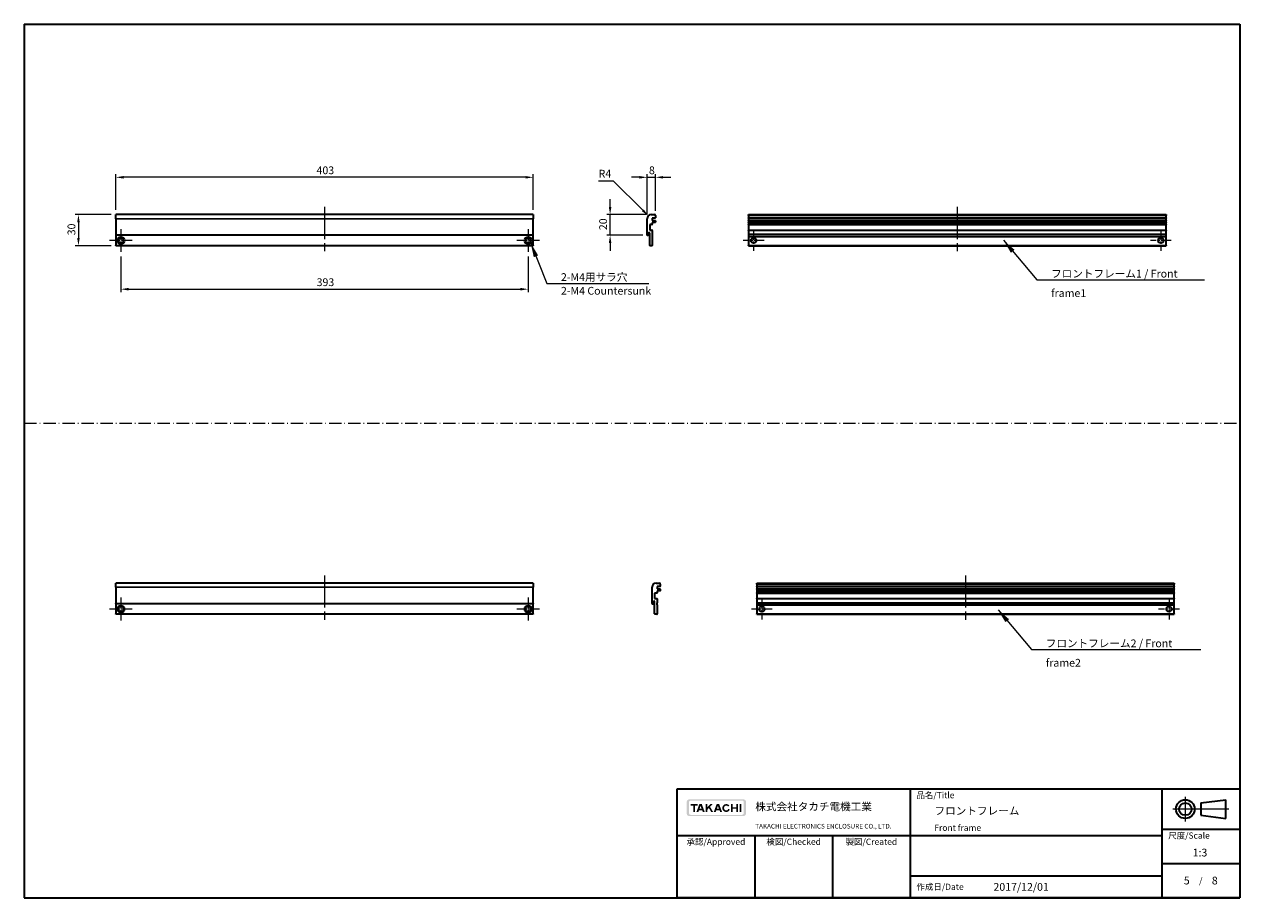
# Model space of a CAD drawing. Units: millimetres. Extents: x 0 to 12191, y 0 to 1546.
# Drawn here: x 6687 to 7860, y 0 to 843 of the extents above; entities that cross this region are included whole.
import ezdxf
from ezdxf.enums import TextEntityAlignment as Align

# ---------------------------------------------------------------- set-up
doc = ezdxf.new("R2010")
doc.units = ezdxf.units.MM
doc.header["$LTSCALE"] = 5.5
doc.linetypes.add('CHAIN', pattern=[0.35429999999999995, 0.2362, -0.0295, 0.0591, -0.0295])
doc.linetypes.add('DASH_DOT', pattern=[0.37, 0.24, -0.06, 0.01, -0.06])
doc.layers.get('Defpoints').update_dxf_attribs({"lineweight": 25})
for name, color, linetype, lineweight in [('Border (ISO)', 7, 'Continuous', 35), ('Center Mark (ISO)', 131, 'Continuous', 18), ('Centerline (ISO)', 131, 'Continuous', 18), ('Dimension (ISO)', 7, 'Continuous', 18), ('Dimension (ISO) @ 1', 7, 'Continuous', 18), ('Hatch (ISO)', 1, 'Continuous', 18), ('Sketch Geometry (ISO)', 7, 'Continuous', 18), ('Symbol (ISO)', 7, 'Continuous', 18), ('Title (ISO)', 7, 'Continuous', 35), ('Visible (ISO)', 7, 'Continuous', 35), ('Visible Narrow (ISO)', 7, 'Continuous', 25)]:
    doc.layers.add(name, color=color, linetype=linetype, lineweight=lineweight)
doc.styles.add('Note Text (TK)', font='txt')
doc.styles.add('文字スタイル67', font='arial.ttf')
doc.dimstyles.new('Default - Method 1b (TK)', dxfattribs={"dimscale": 5.5, "dimtxt": 2.5, "dimasz": 2.5, "dimexe": 1, "dimexo": 1.499999999999999, "dimgap": 1, "dimtad": 1, "dimtoh": 1, "dimrnd": 1e-08, "dimdsep": 46, "dimtxsty": 'Note Text (TK)', "dimcen": 0.09, "dimdle": 5, "dimclrd": 100, "dimclre": 100, "dimclrt": 7, "dimadec": 1, "dimazin": 1, "dimtfac": 1, "dimtmove": 0, "dimatfit": 3, "dimfxl": 1, "dimtolj": 1, "dimlwd": -1, "dimlwe": -1, "dimarcsym": 0})
doc.dimstyles.new('Default - Method 1b (TK)$7', dxfattribs={"dimscale": 5.5, "dimtxt": 2.5, "dimasz": 2.5, "dimexe": 1, "dimexo": 1.499999999999999, "dimgap": 1, "dimtad": 1, "dimtoh": 1, "dimrnd": 1e-08, "dimdsep": 46, "dimtxsty": 'Note Text (TK)', "dimcen": 0.09, "dimdle": 5, "dimclrd": 100, "dimclre": 100, "dimclrt": 7, "dimadec": 1, "dimazin": 1, "dimtfac": 1, "dimtmove": 0, "dimatfit": 3, "dimfxl": 1, "dimtolj": 1, "dimlwd": -1, "dimlwe": -1, "dimarcsym": 0})

# ---------------------------------------------------------------- blocks, each defined once
blk = doc.blocks.new('図面枠 tk図枠')
at = {"layer": 'Border (ISO)'}
for p, q in [((14.49999999999999, 289), (405.4999999999999, 289)), ((14.49999999999999, 289), (14.50000000000001, 8.000000000000007)), ((405.4999999999999, 289), (405.4999999999999, 8.000000000000007)), ((14.50000000000001, 8.000000000000007), (405.4999999999999, 8.000000000000007))]:
    blk.add_line(p, q, dxfattribs=at)
blk = doc.blocks.new('表題欄 tk表題欄')
at = {"layer": 'Hatch (ISO)'}
h = blk.add_hatch(color=256, dxfattribs=at)
edge = h.paths.add_edge_path(flags=0)
edge.add_arc((95.57537688673352, 236.2990653650367), 0.5958259999999996, 269.9999999999897, 360)
edge.add_line((96.17120288673351, 236.2990653650368), (96.17120288673348, 239.7107813650365))
edge.add_arc((95.5753768867335, 239.7107813650366), 0.5958259999999996, 0, 90.0000000000068)
edge.add_line((95.57537688673342, 240.3066073650366), (79.13710888673356, 240.3066073650366))
edge.add_arc((79.13710888673353, 239.7107813650366), 0.5958259999999996, 89.99999999999744, 180)
edge.add_line((78.54128288673353, 239.7107813650365), (78.54128288673331, 236.2990653650368))
edge.add_arc((79.13710888673332, 236.2990653650365), 0.5958259999999996, 180, 270.0000000000231)
edge.add_line((79.13710888673356, 235.7032393650365), (95.57537688673342, 235.7032393650367))
edge = h.paths.add_edge_path()
edge.add_line((77.83935088673357, 239.9556413650366), (77.83935088673357, 236.0542053650368))
edge.add_arc((78.54128288673346, 236.0542053650367), 0.7019319999998935, 180, 270.0000000000087)
edge.add_line((78.54128288673357, 235.3522733650368), (96.17120288673352, 235.3522733650368))
edge.add_arc((96.17120288673351, 236.0542053650367), 0.7019319999998921, 270, 360)
edge.add_line((96.8731348867334, 236.0542053650368), (96.87313488673352, 239.9556413650366))
edge.add_arc((96.1712028867336, 239.9556413650367), 0.7019319999998921, 0, 90.00000000000873)
edge.add_line((96.17120288673348, 240.6575733650367), (78.54128288673357, 240.6575733650366))
edge.add_arc((78.54128288673357, 239.9556413650366), 0.7019319999999984, 90, 180)
for points in [[(79.07181288673355, 239.1476033650369), (79.07181288673355, 238.6578833650367), (79.92066088673353, 238.6578833650367), (79.92066088673353, 236.6581933650368), (80.50832488673353, 236.6581933650368), (80.50832488673353, 238.6578833650367), (81.35717288673355, 238.6578833650367), (81.35717288673355, 239.1476033650369)], [(85.68407849525303, 236.6581933650368), (84.9434673993943, 237.8918698287545), (84.41792288673358, 237.3246628822781), (84.41792288673358, 236.6581933650368), (83.89555488673355, 236.6581933650368), (83.89555488673355, 239.1476033650369), (84.41792288673358, 239.1476033650369), (84.41792288673358, 238.0993979968839), (85.38913556809511, 239.1476033650369), (86.10696490847272, 239.1476033650369), (85.31925422435492, 238.2974470774499), (86.30334488673353, 236.6581933650368)], [(92.09142939614459, 239.1476033650369), (92.09142939614459, 236.6581933650368), (92.60971639614465, 236.6581933650368), (92.60971639614465, 237.6580383650368), (93.76872039614462, 237.6580383650368), (93.76872039614462, 236.6581933650368), (94.28700739614459, 236.6581933650368), (94.28700739614459, 239.1476033650369), (93.76872039614462, 239.1476033650369), (93.76872039614462, 238.1477583650367), (92.60971639614465, 238.1477583650367), (92.60971639614465, 239.1476033650369)], [(94.84202339614467, 239.1476033650369), (94.84202339614467, 236.6581933650368), (95.36439139614473, 236.6581933650368), (95.36439139614473, 239.1476033650369)]]:
    blk.add_hatch(color=256, dxfattribs=at).paths.add_polyline_path(points)
h = blk.add_hatch(color=256, dxfattribs=at)
h.paths.add_polyline_path([(82.59020695886475, 237.7110913650368), (81.95242681460243, 237.7110913650368), (82.27131688673356, 238.5794973650367)], flags=0)
h.paths.add_polyline_path([(82.77903014574996, 237.1968853650368), (81.76360362771717, 237.1968853650368), (81.56578886050404, 236.6581933650368), (80.94907288673355, 236.6581933650368), (81.86321688673357, 239.1476033650369), (82.67941688673353, 239.1476033650369), (83.59356088673351, 236.6581933650368), (82.97684491296302, 236.6581933650368)])
h = blk.add_hatch(color=256, dxfattribs=at)
h.paths.add_polyline_path([(87.52707281460246, 237.7110913650368), (88.16485295886469, 237.7110913650368), (87.84596288673359, 238.5794973650367)], flags=0)
h.paths.add_polyline_path([(87.14043486050403, 236.6581933650368), (87.3382496277172, 237.1968853650368), (88.35367614574989, 237.1968853650368), (88.551490912963, 236.6581933650368), (89.16820688673343, 236.6581933650368), (88.25406288673352, 239.1476033650369), (87.43786288673356, 239.1476033650369), (86.52371888673358, 236.6581933650368)])
h = blk.add_hatch(color=256, dxfattribs=at)
edge = h.paths.add_edge_path()
edge.add_arc((90.52309888673334, 237.9028983650369), 1.273272000000011, 38.55054079078439, 336.5820184016556)
edge.add_line((91.69149139614446, 237.3968543650369), (91.17255542714857, 237.6216113977801))
edge.add_ellipse((90.52309888673352, 237.9028983650369), major_axis=(0, -0.7998759999999119), ratio=0.8673469387756529, start_angle=128.5505407907963, end_angle=426.582018401653, ccw=False)
edge.add_line((91.09381514418376, 238.3576891122095), (91.51887237036831, 238.6964075050431))
at = {"layer": 'Title (ISO)'}
for p, q in [((74.70882392282105, 244.052739026017), (255.7088239228211, 244.052739026017)), ((74.70882392282105, 209.052739026017), (74.70882392282105, 244.052739026017)), ((149.7088239228211, 244.052739026017), (149.7088239228211, 209.052739026017)), ((230.7088239228211, 244.052739026017), (230.7088239228211, 209.052739026017)), ((255.7088239228211, 244.052739026017), (255.7088239228211, 209.052739026017)), ((243.2088239228211, 239.552739026017), (251.2088239228211, 240.5527390260171)), ((243.2088239228211, 239.552739026017), (243.2088239228211, 235.552739026017)), ((251.2088239228211, 234.552739026017), (251.2088239228211, 240.5527390260171)), ((243.2088239228211, 235.552739026017), (251.2088239228211, 234.552739026017)), ((230.7088239228211, 231.052739026017), (255.7088239228211, 231.052739026017)), ((74.70882392282105, 229.052739026017), (230.7088239228211, 229.052739026017)), ((99.70882392282108, 229.052739026017), (99.70882392282108, 209.052739026017)), ((124.708823922821, 229.052739026017), (124.708823922821, 209.052739026017)), ((230.7088239228211, 220.052739026017), (255.7088239228211, 220.052739026017)), ((149.7088239228211, 216.052739026017), (230.7088239228211, 216.052739026017)), ((255.7088239228211, 209.052739026017), (74.70882392282105, 209.052739026017))]:
    blk.add_line(p, q, dxfattribs=at)
at = {"layer": 'Title (ISO)', "color": 4, "linetype": 'CHAIN', "lineweight": 18, "ltscale": 8.889559745788574}
blk.add_line((238.2088239228211, 241.552739026017), (238.2088239228211, 233.552739026017), dxfattribs=at)
at = {"layer": 'Title (ISO)', "color": 4, "linetype": 'CHAIN', "lineweight": 18, "ltscale": 20.00163269042969}
blk.add_line((252.2088239228211, 237.552739026017), (234.2088239228211, 237.552739026017), dxfattribs=at)
at = {"layer": 'Title (ISO)'}
for radius in [3, 2]:
    blk.add_circle((238.2088239228211, 237.552739026017), radius, dxfattribs=at)
at = {"layer": 'Title (ISO)', "color": 1, "char_height": 2.000000029802322, "line_spacing_factor": 1.5, "style": 'Note Text (TK)'}
for s, insert, attachment_point in [('\\fＭＳ Ｐゴシック|b0|i0;\\H2.0000;品名/Title', (151.708823922821, 242.052739026017), 4), ('\\fＭＳ Ｐゴシック|b0|i0;\\H2.0000;承認/Approved', (87.20882392282108, 227.052739026017), 5), ('\\fＭＳ Ｐゴシック|b0|i0;\\H2.0000;検図/Checked', (112.208823922821, 227.052739026017), 5), ('\\fＭＳ Ｐゴシック|b0|i0;\\H2.0000;製図/Created', (137.2088239228211, 227.052739026017), 5), ('\\fＭＳ Ｐゴシック|b0|i0;\\H2.0000;尺度/Scale', (232.7088239228211, 229.052739026017), 4), ('\\fＭＳ Ｐゴシック|b0|i0;\\H2.0000;作成日/Date', (151.708823922821, 212.552739026017), 4)]:
    blk.add_mtext(s, dxfattribs=dict(at, insert=insert, attachment_point=attachment_point))
at = {"layer": 'Title (ISO)', "color": 7, "line_spacing_factor": 1.5, "style": 'Note Text (TK)'}
for s, insert, char_height, attachment_point in [('株式会社タカチ電機工業', (99.87313488673345, 238.052739026017), 2.5, 4), ('\\fArial|b0|i0;\\H1.4986;TAKACHI ELECTRONICS ENCLOSURE CO., LTD.', (99.87313488673342, 232.052739026017), 1.49859994649887, 4), ('\\fＭＳ Ｐゴシック|b0|i0;\\H2.0000;/', (243.2088239228211, 214.552739026017), 2.000000029802322, 5)]:
    blk.add_mtext(s, dxfattribs=dict(at, insert=insert, char_height=char_height, attachment_point=attachment_point))
at = {"layer": 'Title (ISO)', "color": 7}
for tag, p, height, style in [('<品名>_001', (157.5383693773665, 235.7814322078352), 2.5, 'Note Text (TK)'), ('<Title>_001', (157.489178626233, 230.5520568828656), 2.000000029802322, '文字スタイル67'), ('<ページ_No.>_001', (237.9488807410029, 213.302739026017), 2.5, 'Note Text (TK)'), ('<総ページ数>_001', (246.7997330137301, 213.302739026017), 2.5, 'Note Text (TK)'), ('作成日_001', (175.8664943773665, 211.2814322078352), 2.5, 'Note Text (TK)')]:
    blk.add_attdef(tag, p, '', height=height, dxfattribs=dict(at, style=style))
at = {"layer": 'Title (ISO)', "color": 7, "style": 'Note Text (TK)'}
for tag, p in [('<尺度>', (243.2088239228211, 223.5527390260171)), ('<承認>', (87.20882392282108, 217.052739026017))]:
    blk.add_attdef(tag, text='', height=2.5, dxfattribs=at).set_placement(p, align=Align.MIDDLE_CENTER)
blk = doc.blocks.new('*D152')
at = {"layer": 'Defpoints', "color": 0}
for p in [(6775.23455448336, 695.320567583966), (6775.23455448336, 659.320567583966), (7178.23455448336, 659.320567583966)]:
    blk.add_point(p, dxfattribs=at)
at = {"layer": 'Dimension (ISO)', "color": 100}
for p, q in [((6775.23455448336, 663.820567583966), (6775.23455448336, 698.320567583966)), ((7170.73455448336, 695.320567583966), (6782.734554483361, 695.320567583966)), ((7178.23455448336, 663.820567583966), (7178.23455448336, 698.320567583966))]:
    blk.add_line(p, q, dxfattribs=at)
for points in [[(6782.734554483361, 696.570567583966), (6782.734554483361, 694.070567583966), (6775.23455448336, 695.320567583966)], [(7170.73455448336, 696.570567583966), (7170.73455448336, 694.070567583966), (7178.23455448336, 695.320567583966)]]:
    blk.add_solid(points, dxfattribs=at)
at = {"layer": 'Dimension (ISO)', "color": 7, "insert": (6969.021486301541, 702.070567583966), "char_height": 7.5, "attachment_point": 4, "style": 'Note Text (TK)'}
blk.add_mtext('\\A1;403', dxfattribs=at)
blk = doc.blocks.new('*D153')
at = {"layer": 'Defpoints', "color": 0}
for p in [(6775.234554483363, 659.3205675839661), (6739.234554483362, 629.3205675839674), (6775.234554483363, 629.3205675839674)]:
    blk.add_point(p, dxfattribs=at)
at = {"layer": 'Dimension (ISO)', "color": 100}
for p, q in [((6770.734554483363, 659.3205675839661), (6736.234554483361, 659.3205675839661)), ((6739.234554483362, 651.8205675839661), (6739.234554483362, 636.8205675839674)), ((6770.734554483363, 629.3205675839674), (6736.234554483361, 629.3205675839674))]:
    blk.add_line(p, q, dxfattribs=at)
for points in [[(6737.984554483361, 651.8205675839661), (6740.484554483362, 651.8205675839661), (6739.234554483362, 659.3205675839661)], [(6737.984554483361, 636.8205675839674), (6740.484554483362, 636.8205675839674), (6739.234554483362, 629.3205675839674)]]:
    blk.add_solid(points, dxfattribs=at)
at = {"layer": 'Dimension (ISO)', "color": 7, "insert": (6732.48455448336, 639.3347721294211), "char_height": 7.5, "attachment_point": 4, "rotation": 90, "style": 'Note Text (TK)'}
blk.add_mtext('\\A1;30', dxfattribs=at)
blk = doc.blocks.new('*D154')
at = {"layer": 'Defpoints', "color": 0}
for p in [(6780.23455448336, 623.3205675839672), (7173.234554483359, 623.3205675839672), (7173.234554483359, 587.3205675839671)]:
    blk.add_point(p, dxfattribs=at)
at = {"layer": 'Dimension (ISO)', "color": 100}
for p, q in [((6780.23455448336, 618.8205675839672), (6780.23455448336, 584.3205675839672)), ((7173.234554483359, 618.8205675839672), (7173.234554483359, 584.3205675839672)), ((6787.73455448336, 587.3205675839671), (7165.734554483361, 587.3205675839671))]:
    blk.add_line(p, q, dxfattribs=at)
for points in [[(6787.73455448336, 588.5705675839671), (6787.73455448336, 586.0705675839672), (6780.23455448336, 587.3205675839671)], [(7165.734554483361, 588.5705675839671), (7165.734554483361, 586.0705675839672), (7173.234554483359, 587.3205675839671)]]:
    blk.add_solid(points, dxfattribs=at)
at = {"layer": 'Dimension (ISO)', "color": 7, "insert": (6969.106713574269, 594.0705675839672), "char_height": 7.5, "attachment_point": 4, "style": 'Note Text (TK)'}
blk.add_mtext('\\A1;393', dxfattribs=at)
blk = doc.blocks.new('*D155')
at = {"layer": 'Defpoints', "color": 0}
for p in [(7296.068191041732, 695.3205675839658), (7296.068191041732, 658.320567583964), (7288.068191041729, 655.3205675839677)]:
    blk.add_point(p, dxfattribs=at)
at = {"layer": 'Dimension (ISO)', "color": 100}
for p, q in [((7280.56819104173, 695.3205675839658), (7273.06819104173, 695.3205675839658)), ((7288.068191041729, 659.8205675839677), (7288.068191041729, 698.3205675839658)), ((7288.068191041729, 695.3205675839658), (7296.068191041732, 695.3205675839658)), ((7296.068191041732, 662.820567583964), (7296.068191041732, 698.3205675839658)), ((7303.568191041732, 695.3205675839658), (7311.068191041731, 695.3205675839658))]:
    blk.add_line(p, q, dxfattribs=at)
for points in [[(7280.56819104173, 696.5705675839658), (7280.56819104173, 694.0705675839658), (7288.068191041729, 695.3205675839658)], [(7303.568191041732, 696.5705675839658), (7303.568191041732, 694.0705675839658), (7296.068191041732, 695.3205675839658)]]:
    blk.add_solid(points, dxfattribs=at)
at = {"layer": 'Dimension (ISO)', "color": 7, "insert": (7289.852281950821, 702.0705675839658), "char_height": 7.5, "attachment_point": 4, "style": 'Note Text (TK)'}
blk.add_mtext('\\A1;8', dxfattribs=at)
blk = doc.blocks.new('*D156')
at = {"layer": 'Defpoints', "color": 0}
for p in [(7252.368191041725, 659.3205675839661), (7292.068191041735, 659.3205675839661), (7288.368191041726, 639.3205675839679)]:
    blk.add_point(p, dxfattribs=at)
at = {"layer": 'Dimension (ISO)', "color": 100}
for p, q in [((7252.368191041725, 666.8205675839661), (7252.368191041725, 674.3205675839662)), ((7287.568191041735, 659.3205675839661), (7249.368191041725, 659.3205675839661)), ((7252.368191041725, 639.3205675839679), (7252.368191041725, 659.3205675839661)), ((7283.868191041726, 639.3205675839679), (7249.368191041725, 639.3205675839679)), ((7252.368191041725, 631.8205675839679), (7252.368191041725, 624.3205675839679))]:
    blk.add_line(p, q, dxfattribs=at)
for points in [[(7251.118191041725, 666.8205675839661), (7253.618191041725, 666.8205675839661), (7252.368191041725, 659.3205675839661)], [(7251.118191041725, 631.8205675839679), (7253.618191041725, 631.8205675839679), (7252.368191041725, 639.3205675839679)]]:
    blk.add_solid(points, dxfattribs=at)
at = {"layer": 'Dimension (ISO)', "color": 7, "insert": (7245.618191041724, 644.3347721294194), "char_height": 7.5, "attachment_point": 4, "rotation": 90, "style": 'Note Text (TK)'}
blk.add_mtext('\\A1;20', dxfattribs=at)
blk = doc.blocks.new('*D157')
at = {"layer": 'Defpoints', "color": 0}
for p in [(7289.239763916983, 658.1489947087111), (7292.06819104173, 655.3205675839658)]:
    blk.add_point(p, dxfattribs=at)
at = {"layer": 'Dimension (ISO)', "color": 100}
for p, q in [((7241.28203395166, 692.0663289215867), (7255.322429704091, 692.0663289215867)), ((7255.322429704091, 692.0663289215867), (7283.936463058083, 663.4522955676093))]:
    blk.add_line(p, q, dxfattribs=at)
blk.add_solid([(7284.820346534566, 664.3361790440925), (7283.0525795816, 662.5684120911255), (7289.239763916983, 658.1489947087111)], dxfattribs=at)
at = {"layer": 'Dimension (ISO)', "color": 7, "insert": (7241.282033951661, 698.8163289215868), "char_height": 7.5, "attachment_point": 4, "style": 'Note Text (TK)'}
blk.add_mtext('\\A1;R4', dxfattribs=at)

msp = doc.modelspace()

# ---------------------------------------------------------------- linework, layer by layer
at = {"layer": 'Center Mark (ISO)', "linetype": 'CHAIN', "ltscale": 8.148754119873047}
for p, q in [((6780.23455448336, 645.3205675839671), (6780.23455448336, 623.3205675839672)), ((7173.234554483359, 645.3205675839671), (7173.234554483359, 623.3205675839672)), ((6791.234554483359, 634.3205675839672), (6769.23455448336, 634.3205675839672)), ((7184.23455448336, 634.3205675839672), (7162.234554483359, 634.3205675839672)), ((6780.234554483254, 289.6412093763942), (6780.234554483254, 267.6412093763941)), ((7173.234554483254, 289.6412093763941), (7173.234554483254, 267.6412093763941)), ((6791.234554483255, 278.6412093763942), (6769.234554483254, 278.6412093763942)), ((7184.234554483253, 278.6412093763941), (7162.234554483254, 278.6412093763941))]:
    msp.add_line(p, q, dxfattribs=at)
at = {"layer": 'Center Mark (ISO)', "linetype": 'CHAIN', "ltscale": 7.444989681243896}
for p, q in [((7400.946215245506, 634.320567583966), (7380.846215245504, 634.320567583966)), ((7390.896215245504, 644.370567583966), (7390.896215245504, 624.2705675839659)), ((7793.946215245505, 634.3205675839661), (7773.846215245505, 634.3205675839661)), ((7783.896215245505, 644.3705675839661), (7783.896215245505, 624.2705675839661)), ((7398.832343685498, 288.6912093763931), (7398.832343685498, 268.5912093763931)), ((7791.832343685498, 288.6912093763931), (7791.832343685498, 268.5912093763931)), ((7408.882343685498, 278.6412093763931), (7388.782343685498, 278.6412093763931)), ((7801.882343685498, 278.6412093763931), (7781.782343685498, 278.6412093763931))]:
    msp.add_line(p, q, dxfattribs=at)
at = {"layer": 'Centerline (ISO)', "linetype": 'CHAIN', "ltscale": 23.99096870422363}
for p, q in [((6976.73455448336, 666.820567583966), (6976.73455448336, 621.820567583967)), ((7587.396215245506, 666.8205675839649), (7587.396215245505, 621.820567583966)), ((6976.734554483254, 311.141209376393), (6976.734554483254, 266.141209376394)), ((7595.3323436855, 311.141209376392), (7595.332343685498, 266.1412093763931))]:
    msp.add_line(p, q, dxfattribs=at)
at = {"layer": 'Sketch Geometry (ISO)', "color": 4, "linetype": 'DASH_DOT', "lineweight": 18, "ltscale": 9.032109260559082}
msp.add_line((6687.000008267836, 457.9805987486448), (7859.999995972067, 457.9805987486448), dxfattribs=at)
at = {"layer": 'Visible (ISO)'}
for p, q in [((7178.23455448336, 659.320567583966), (6775.23455448336, 659.320567583966)), ((6775.23455448336, 655.3205675839678), (6775.23455448336, 659.320567583966)), ((7178.23455448336, 659.320567583966), (7178.23455448336, 655.3205675839678)), ((7292.068191041732, 659.320567583966), (7295.068191041732, 659.3205675839649)), ((7296.068191041732, 658.320567583964), (7296.068191041729, 656.2205675839645)), ((7385.896215245506, 659.3205675839649), (7788.896215245507, 659.320567583965)), ((7385.896215245508, 658.320567583964), (7385.896215245506, 659.320567583965)), ((7385.896215245508, 658.320567583964), (7385.896215245508, 656.2205675839645)), ((7788.896215245507, 659.320567583965), (7788.896215245507, 658.320567583964)), ((7788.896215245507, 656.2205675839646), (7788.896215245507, 658.3205675839641)), ((6775.23455448336, 655.3205675839678), (6775.23455448336, 639.6205675839682)), ((7178.23455448336, 639.6205675839682), (7178.23455448336, 655.3205675839678)), ((7288.068191041722, 639.6205675839681), (7288.068191041729, 655.3205675839677)), ((7290.568191041727, 649.7205675839668), (7290.568191041725, 644.3205675839672)), ((7292.768191041727, 649.7205675839666), (7290.568191041727, 649.7205675839668)), ((7293.06819104173, 655.9205675839661), (7293.068191041729, 653.7205675839656)), ((7295.768191041729, 655.9205675839645), (7293.06819104173, 655.9205675839661)), ((7293.068191041729, 653.7205675839656), (7295.768191041729, 653.7205675839649)), ((7293.068191041728, 651.7205675839655), (7293.068191041728, 650.0205675839666)), ((7295.768191041729, 651.7205675839646), (7293.068191041728, 651.7205675839655)), ((7296.068191041729, 653.4205675839647), (7296.068191041729, 652.0205675839647)), ((7385.896215245508, 655.9205675839645), (7385.896215245508, 656.2205675839646)), ((7385.896215245505, 655.9205675839661), (7385.896215245505, 653.7205675839656)), ((7385.896215245508, 655.9205675839645), (7788.896215245507, 655.9205675839645)), ((7385.896215245508, 653.7205675839649), (7788.896215245507, 653.7205675839649)), ((7385.896215245508, 653.4205675839647), (7385.896215245508, 653.7205675839649)), ((7385.896215245508, 653.4205675839647), (7385.896215245508, 652.0205675839647)), ((7385.896215245508, 651.7205675839652), (7385.896215245508, 652.0205675839647)), ((7385.896215245508, 651.7205675839646), (7788.896215245507, 651.7205675839646)), ((7385.896215245505, 651.7205675839655), (7385.896215245505, 650.0205675839666)), ((7385.896215245505, 649.7205675839665), (7385.896215245505, 650.0205675839666)), ((7385.896215245505, 649.7205675839668), (7385.896215245505, 644.3205675839672)), ((7385.896215245505, 649.7205675839666), (7788.896215245505, 649.7205675839666)), ((7788.896215245507, 656.2205675839646), (7788.896215245507, 655.9205675839645)), ((7788.896215245505, 653.7205675839656), (7788.896215245505, 655.9205675839663)), ((7788.896215245507, 653.720567583965), (7788.896215245507, 653.4205675839648)), ((7788.896215245507, 652.0205675839647), (7788.896215245507, 653.4205675839647)), ((7788.896215245507, 652.0205675839647), (7788.896215245507, 651.7205675839652)), ((7788.896215245505, 650.0205675839667), (7788.896215245505, 651.7205675839655)), ((7788.896215245505, 650.0205675839667), (7788.896215245505, 649.7205675839666)), ((7788.896215245505, 644.3205675839672), (7788.896215245505, 649.720567583967)), ((6775.23455448336, 639.320567583968), (6775.23455448336, 639.6205675839682)), ((7178.23455448336, 639.3205675839677), (6775.23455448336, 639.3205675839679)), ((6775.23455448336, 639.3205675839679), (6775.23455448336, 629.6205675839672)), ((7178.23455448336, 639.6205675839682), (7178.23455448336, 639.320567583968)), ((7178.23455448336, 629.6205675839672), (7178.23455448336, 639.3205675839677)), ((7288.818191041723, 639.3205675839675), (7288.368191041723, 639.3205675839675)), ((7289.318191041724, 641.195567583968), (7289.318191041724, 639.8205675839674)), ((7290.568191041725, 644.3205675839672), (7292.768191041725, 644.3205675839666)), ((7290.568191041718, 629.620567583967), (7290.568191041723, 641.1955675839674)), ((7292.868191041724, 640.320567583966), (7292.868191041723, 638.320567583966)), ((7293.068191041723, 640.320567583966), (7292.868191041724, 640.320567583966)), ((7292.868191041723, 638.320567583966), (7293.068191041722, 638.320567583966)), ((7293.068191041725, 644.0205675839665), (7293.068191041723, 640.320567583966)), ((7293.068191041722, 638.320567583966), (7293.068191041719, 629.6205675839659)), ((7385.896215245505, 644.3205675839666), (7788.896215245505, 644.3205675839666)), ((7385.896215245505, 644.0205675839665), (7385.896215245505, 644.3205675839666)), ((7385.896215245505, 644.0205675839665), (7385.896215245505, 640.320567583966)), ((7385.896215245505, 640.320567583966), (7385.896215245505, 638.320567583966)), ((7385.896215245505, 640.320567583966), (7788.896215245505, 640.320567583966)), ((7385.896215245505, 638.320567583966), (7788.896215245505, 638.320567583966)), ((7385.896215245505, 638.320567583966), (7385.896215245505, 629.6205675839659)), ((7788.896215245505, 644.3205675839666), (7788.896215245505, 644.0205675839665)), ((7788.896215245505, 640.320567583966), (7788.896215245505, 644.0205675839665)), ((7788.896215245505, 638.320567583966), (7788.896215245505, 640.320567583966)), ((7788.896215245505, 629.6205675839659), (7788.896215245505, 638.320567583966)), ((6775.23455448336, 629.320567583967), (6775.23455448336, 629.6205675839672)), ((7178.23455448336, 629.320567583967), (6775.23455448336, 629.320567583967)), ((7178.23455448336, 629.6205675839672), (7178.23455448336, 629.320567583967)), ((7292.768191041719, 629.3205675839661), (7290.868191041719, 629.3205675839669)), ((7385.896215245505, 629.320567583966), (7385.896215245505, 629.6205675839659)), ((7385.896215245505, 629.3205675839661), (7788.896215245505, 629.3205675839661)), ((7788.896215245505, 629.6205675839659), (7788.896215245505, 629.320567583966)), ((7178.234554483253, 303.6412093763929), (6775.234554483254, 303.6412093763929)), ((6775.234554483254, 299.6412093763948), (6775.234554483254, 303.6412093763929)), ((6775.234554483254, 299.6412093763947), (6775.234554483254, 283.941209376395)), ((7178.234554483253, 303.6412093763929), (7178.234554483253, 299.6412093763947)), ((7178.234554483253, 283.941209376395), (7178.234554483253, 299.6412093763947)), ((7292.824830961468, 283.941209376395), (7292.824830961476, 299.6412093763947)), ((7295.324830961473, 294.0412093763939), (7295.324830961471, 288.6412093763942)), ((7297.524830961473, 294.0412093763936), (7295.324830961473, 294.0412093763939)), ((7296.824830961478, 303.6412093763929), (7299.824830961478, 303.641209376392)), ((7297.824830961475, 300.2412093763933), (7297.824830961474, 298.0412093763925)), ((7300.524830961477, 300.2412093763916), (7297.824830961475, 300.2412093763933)), ((7297.824830961474, 298.0412093763925), (7300.524830961474, 298.0412093763919)), ((7297.824830961474, 296.0412093763925), (7297.824830961474, 294.3412093763937)), ((7300.524830961474, 296.0412093763916), (7297.824830961474, 296.0412093763925)), ((7300.824830961477, 302.6412093763911), (7300.824830961476, 300.5412093763915)), ((7300.824830961474, 297.7412093763917), (7300.824830961474, 296.3412093763918)), ((7393.832343685499, 303.641209376392), (7796.832343685498, 303.641209376392)), ((7393.8323436855, 302.6412093763911), (7393.832343685499, 303.641209376392)), ((7393.8323436855, 302.6412093763911), (7393.8323436855, 300.5412093763915)), ((7393.8323436855, 300.2412093763916), (7393.8323436855, 300.5412093763915)), ((7393.832343685499, 300.2412093763933), (7393.832343685499, 298.0412093763925)), ((7393.8323436855, 300.2412093763916), (7796.8323436855, 300.2412093763917)), ((7393.8323436855, 298.0412093763919), (7796.8323436855, 298.0412093763919)), ((7393.8323436855, 297.7412093763917), (7393.8323436855, 298.0412093763919)), ((7393.8323436855, 297.7412093763917), (7393.8323436855, 296.3412093763918)), ((7393.8323436855, 296.0412093763923), (7393.8323436855, 296.3412093763917)), ((7393.8323436855, 296.0412093763916), (7796.8323436855, 296.0412093763916)), ((7393.832343685499, 296.0412093763925), (7393.832343685499, 294.3412093763937)), ((7393.832343685499, 294.0412093763936), (7393.832343685499, 294.3412093763937)), ((7393.832343685497, 294.0412093763939), (7393.832343685497, 288.6412093763942)), ((7393.832343685499, 294.0412093763936), (7796.832343685498, 294.0412093763936)), ((7796.832343685498, 303.641209376392), (7796.8323436855, 302.6412093763911)), ((7796.8323436855, 300.5412093763915), (7796.8323436855, 302.6412093763911)), ((7796.8323436855, 300.5412093763915), (7796.8323436855, 300.2412093763917)), ((7796.832343685498, 298.0412093763925), (7796.832343685498, 300.2412093763933)), ((7796.8323436855, 298.0412093763919), (7796.8323436855, 297.7412093763917)), ((7796.8323436855, 296.3412093763918), (7796.8323436855, 297.7412093763917)), ((7796.8323436855, 296.3412093763918), (7796.8323436855, 296.0412093763923)), ((7796.832343685498, 294.3412093763937), (7796.832343685498, 296.0412093763925)), ((7796.832343685498, 294.3412093763937), (7796.832343685498, 294.0412093763936)), ((7796.832343685498, 288.6412093763943), (7796.832343685498, 294.0412093763939)), ((6775.234554483254, 283.641209376395), (6775.234554483254, 283.9412093763951)), ((7178.234554483253, 283.6412093763947), (6775.234554483254, 283.6412093763947)), ((6775.234554483254, 283.6412093763947), (6775.234554483254, 273.9412093763942)), ((7178.234554483253, 283.941209376395), (7178.234554483253, 283.6412093763949)), ((7178.234554483253, 273.9412093763941), (7178.234554483253, 283.6412093763947)), ((7293.574830961468, 283.6412093763947), (7293.124830961469, 283.6412093763947)), ((7294.074830961469, 285.516209376395), (7294.074830961469, 284.1412093763945)), ((7295.324830961471, 288.6412093763942), (7297.524830961471, 288.6412093763937)), ((7295.324830961465, 273.9412093763941), (7295.324830961469, 285.5162093763944)), ((7297.624830961469, 284.6412093763929), (7297.624830961469, 282.6412093763929)), ((7297.82483096147, 284.6412093763929), (7297.624830961469, 284.6412093763929)), ((7297.624830961469, 282.6412093763929), (7297.824830961468, 282.6412093763929)), ((7297.82483096147, 288.3412093763935), (7297.82483096147, 284.6412093763929)), ((7297.824830961468, 282.6412093763929), (7297.824830961464, 273.9412093763929)), ((7393.832343685499, 288.6412093763937), (7796.832343685498, 288.6412093763937)), ((7393.832343685499, 288.3412093763934), (7393.832343685499, 288.6412093763936)), ((7393.832343685499, 288.3412093763935), (7393.832343685499, 284.6412093763929)), ((7393.832343685499, 284.6412093763929), (7393.832343685499, 282.6412093763929)), ((7393.832343685499, 284.6412093763929), (7796.832343685498, 284.6412093763929)), ((7393.832343685499, 282.6412093763929), (7796.832343685498, 282.6412093763929)), ((7393.832343685499, 282.6412093763929), (7393.832343685499, 273.9412093763929)), ((7796.832343685498, 288.6412093763937), (7796.832343685498, 288.3412093763935)), ((7796.832343685498, 284.6412093763929), (7796.832343685498, 288.3412093763935)), ((7796.832343685498, 282.6412093763929), (7796.832343685498, 284.6412093763929)), ((7796.832343685498, 273.9412093763929), (7796.832343685498, 282.6412093763929)), ((6775.234554483254, 273.6412093763941), (6775.234554483254, 273.9412093763942)), ((7178.234554483253, 273.641209376394), (6775.234554483254, 273.6412093763941)), ((7178.234554483253, 273.9412093763941), (7178.234554483253, 273.641209376394)), ((7297.524830961464, 273.6412093763931), (7295.624830961464, 273.641209376394)), ((7393.832343685499, 273.6412093763931), (7393.832343685499, 273.9412093763929)), ((7393.832343685499, 273.6412093763931), (7796.832343685498, 273.6412093763931)), ((7796.832343685498, 273.9412093763929), (7796.832343685498, 273.6412093763931))]:
    msp.add_line(p, q, dxfattribs=at)
for centre, radius in [((6780.23455448336, 634.3205675839672), 3.499999999999999), ((6780.23455448336, 634.3205675839667), 2.549999999999999), ((7173.234554483359, 634.3205675839672), 3.499999999999999), ((7173.234554483359, 634.3205675839667), 2.549999999999999), ((7390.896215245504, 634.320567583966), 2.549999999999999), ((7783.896215245505, 634.3205675839661), 2.549999999999999), ((6780.234554483254, 278.6412093763942), 3.499999999999999), ((7173.234554483254, 278.6412093763941), 3.499999999999999), ((6780.234554483254, 278.6412093763937), 2.549999999999999), ((7173.234554483254, 278.6412093763937), 2.549999999999999), ((7398.832343685498, 278.6412093763931), 2.549999999999999), ((7791.832343685498, 278.6412093763931), 2.549999999999999)]:
    msp.add_circle(centre, radius, dxfattribs=at)
for centre, radius, start, end in [((7292.06819104173, 655.320567583966), 4, 90, 180), ((7295.068191041732, 658.320567583965), 1, 0, 90), ((7292.768191041727, 650.0205675839666), 0.3000000000000014, 270, 0), ((7295.76819104173, 656.2205675839646), 0.2999999999999997, 270, 0), ((7295.768191041729, 653.4205675839648), 0.2999999999999994, 0, 90), ((7295.768191041729, 652.0205675839653), 0.3000000000000014, 270, 0), ((7288.368191041723, 639.620567583968), 0.299999999999998, 180, 270), ((7288.818191041723, 639.8205675839677), 0.5000000000000038, 270, 0), ((7289.943191041723, 641.1955675839675), 0.625, 0, 180), ((7292.768191041725, 644.0205675839665), 0.299999999999998, 0, 90), ((7290.868191041719, 629.620567583967), 0.299999999999998, 180, 270), ((7292.768191041719, 629.620567583966), 0.2999999999999958, 270, 0), ((7296.824830961475, 299.6412093763929), 4, 90, 180), ((7297.524830961474, 294.3412093763937), 0.3000000000000014, 270, 0), ((7299.824830961478, 302.641209376392), 1, 0, 90), ((7300.524830961477, 300.5412093763916), 0.2999999999999997, 270, 0), ((7300.524830961474, 297.7412093763918), 0.2999999999999994, 0, 90), ((7300.524830961474, 296.3412093763922), 0.3000000000000014, 270, 0), ((7293.124830961469, 283.9412093763949), 0.299999999999998, 180, 270), ((7293.574830961469, 284.1412093763947), 0.5000000000000038, 270, 0), ((7294.699830961469, 285.5162093763947), 0.625, 0, 180), ((7297.524830961471, 288.3412093763936), 0.299999999999998, 0, 90), ((7295.624830961465, 273.9412093763939), 0.299999999999998, 180, 270), ((7297.524830961464, 273.9412093763931), 0.2999999999999958, 270, 0)]:
    msp.add_arc(centre, radius, start, end, dxfattribs=at)
at = {"layer": 'Visible Narrow (ISO)'}
for p, q in [((7385.896215245508, 658.320567583964), (7788.896215245507, 658.3205675839641)), ((7178.23455448336, 655.3205675839678), (6775.23455448336, 655.3205675839678)), ((7385.896215245508, 656.2205675839645), (7788.896215245507, 656.2205675839646)), ((7385.896215245508, 653.4205675839647), (7788.896215245507, 653.4205675839647)), ((7385.896215245508, 652.0205675839647), (7788.896215245507, 652.0205675839647)), ((7385.896215245505, 650.0205675839666), (7788.896215245505, 650.0205675839667)), ((7178.23455448336, 639.6205675839682), (6775.23455448336, 639.6205675839682)), ((7385.896215245505, 644.0205675839665), (7788.896215245505, 644.0205675839665)), ((7178.23455448336, 629.6205675839672), (6775.23455448336, 629.6205675839672)), ((7385.896215245505, 629.6205675839659), (7788.896215245505, 629.6205675839659)), ((7178.234554483253, 299.6412093763947), (6775.234554483254, 299.6412093763947)), ((7393.8323436855, 302.6412093763911), (7796.8323436855, 302.6412093763911)), ((7393.8323436855, 300.5412093763915), (7796.8323436855, 300.5412093763915)), ((7393.8323436855, 297.7412093763917), (7796.8323436855, 297.7412093763917)), ((7393.8323436855, 296.3412093763918), (7796.8323436855, 296.3412093763918)), ((7393.832343685499, 294.3412093763937), (7796.832343685498, 294.3412093763937)), ((7178.234554483253, 283.941209376395), (6775.234554483254, 283.941209376395)), ((7393.832343685499, 288.3412093763935), (7796.832343685498, 288.3412093763935)), ((7178.234554483253, 273.9412093763941), (6775.234554483254, 273.9412093763942)), ((7393.832343685499, 273.9412093763929), (7796.832343685498, 273.9412093763929))]:
    msp.add_line(p, q, dxfattribs=at)

# ---------------------------------------------------------------- block references
at = {"xscale": 3, "yscale": 3, "zscale": 3}
msp.add_blockref('図面枠 tk図枠', (6643.5, -23.99999999999991), dxfattribs=at)
ref = msp.add_blockref('表題欄 tk表題欄', (7092.873528231537, -627.1582170780509), dxfattribs=dict(xscale=3, yscale=3, zscale=3))
ref.add_attrib('<品名>_001', 'フロントフレーム', (7565.446022727273, 80.10085227272741), dxfattribs={"layer": 'Title (ISO)', "color": 7, "height": 7.5, "style": 'Note Text (TK)'})
ref.add_attrib('<尺度>_001', '1:3', (7814.586595404937, 39.80115961800839), dxfattribs={"layer": 'Title (ISO)', "color": 7, "height": 7.5, "style": 'Note Text (TK)'})
ref.add_attrib('作成日_001', '2017/12/01', (7622.334756371698, 6.686079545454702), dxfattribs={"layer": 'Title (ISO)', "color": 7, "height": 7.5, "style": 'Note Text (TK)'})
ref.add_attrib('<Title>_001', 'Front frame', (7565.312414723724, 64.4979535705458), dxfattribs={"layer": 'Title (ISO)', "color": 7, "height": 6.000000089406967, "style": '文字スタイル67'})
ref.add_attrib('<ページ_No.>_001', '5', (7806.078785811734, 12.81394952251037), dxfattribs={"layer": 'Title (ISO)', "color": 7, "height": 7.5, "style": 'Note Text (TK)'})
ref.add_attrib('<総ページ数>_001', '8', (7833.104365620737, 12.79860163710791), dxfattribs={"layer": 'Title (ISO)', "color": 7, "height": 7.5, "style": 'Note Text (TK)'})

# ---------------------------------------------------------------- texts
at = {"layer": 'Symbol (ISO)', "color": 7, "char_height": 7.5, "attachment_point": 1, "style": 'Note Text (TK)'}
for s, insert, width, line_spacing_factor in [('{\\fＭＳ Ｐゴシック|b0|i0;2-M4用サラ穴\\P\\fＭＳ Ｐゴシック|b0|i0;2-M4 Countersunk}', (7204.929533204877, 602.7870587231931), 88.02631616592407, 1.058181881904602), ('{\\fＭＳ Ｐゴシック|b0|i0;フロントフレーム1 / Front frame1}', (7677.975513952358, 606.0640049362338), 155.0438547134399, 1.5), ('{\\fＭＳ Ｐゴシック|b0|i0;フロントフレーム2 / Front frame2}', (7672.872937764658, 249.2456960039077), 155.0438547134399, 1.5)]:
    msp.add_mtext(s, dxfattribs=dict(at, insert=insert, width=width, line_spacing_factor=line_spacing_factor))

# ---------------------------------------------------------------- dimensions: what is measured, and where the dimension line sits
at = {"layer": 'Dimension (ISO) @ 1', "color": 100}
for base, p1, p2, angle, override, picture, middle in [((6775.23455448336, 695.320567583966), (7178.23455448336, 659.320567583966), (6775.23455448336, 659.320567583966), 180, {"dimscale": 1, "dimtxt": 7.5, "dimasz": 7.5, "dimexe": 3, "dimexo": 4.499999999999999, "dimgap": 3, "dimtoh": 0, "dimdec": 2, "dimcen": 0.27, "dimtol": 0, "dimlim": 0, "dimtp": 0, "dimtm": 0, "dimtdec": 2, "dimtix": 0, "dimtofl": 0, "dimtmove": 0, "dimatfit": 1}, '*D152', (6976.73455448336, 695.320567583966)), ((7252.368191041725, 659.3205675839661), (7288.368191041723, 639.3205675839675), (7292.068191041732, 659.320567583966), 270, {"dimscale": 1, "dimtxt": 7.5, "dimasz": 7.5, "dimexe": 3, "dimexo": 4.499999999999999, "dimgap": 3, "dimtoh": 0, "dimdec": 2, "dimcen": 0.27, "dimtol": 0, "dimlim": 0, "dimtp": 0, "dimtm": 0, "dimtdec": 2, "dimtix": 0, "dimtofl": 1, "dimtmove": 0, "dimatfit": 1}, '*D156', (7252.368191041724, 649.3205675839649)), ((6739.234554483362, 629.3205675839674), (6775.23455448336, 659.320567583966), (6775.23455448336, 629.3205675839672), 90, {"dimscale": 1, "dimtxt": 7.5, "dimasz": 7.5, "dimexe": 3, "dimexo": 4.499999999999999, "dimgap": 3, "dimtoh": 0, "dimdec": 2, "dimcen": 0.27, "dimtol": 0, "dimlim": 0, "dimtp": 0, "dimtm": 0, "dimtdec": 2, "dimtix": 0, "dimtofl": 0, "dimtmove": 0, "dimatfit": 1}, '*D153', (6739.23455448336, 644.3205675839666)), ((7173.234554483359, 587.3205675839671), (6780.23455448336, 623.3205675839672), (7173.234554483359, 623.3205675839672), 180, {"dimscale": 1, "dimtxt": 7.5, "dimasz": 7.5, "dimexe": 3, "dimexo": 4.499999999999999, "dimgap": 3, "dimtoh": 0, "dimdec": 2, "dimcen": 0.27, "dimtol": 0, "dimlim": 0, "dimtp": 0, "dimtm": 0, "dimtdec": 2, "dimtix": 0, "dimtofl": 0, "dimtmove": 0, "dimatfit": 1}, '*D154', (6976.73455448336, 587.3205675839671))]:
    dim = msp.add_linear_dim(base=base, p1=p1, p2=p2, angle=angle, dimstyle='Default - Method 1b (TK)', override=override, dxfattribs=at)
    dim.commit()
    dim.dimension.update_dxf_attribs({"geometry": picture, "text_midpoint": middle, "dimtype": 160})
dim = msp.add_linear_dim(base=(7296.068191041732, 695.3205675839658), p1=(7288.068191041729, 655.3205675839677), p2=(7296.068191041732, 658.320567583964), dimstyle='Default - Method 1b (TK)', override={"dimscale": 1, "dimtxt": 7.5, "dimasz": 7.5, "dimexe": 3, "dimexo": 4.499999999999999, "dimgap": 3, "dimtoh": 0, "dimdec": 2, "dimcen": 0.27, "dimtol": 0, "dimlim": 0, "dimtp": 0, "dimtm": 0, "dimtdec": 2, "dimtix": 0, "dimtofl": 1, "dimtmove": 0, "dimatfit": 1}, dxfattribs=at)
dim.commit()
dim.dimension.update_dxf_attribs({"geometry": '*D155', "text_midpoint": (7292.068191041732, 695.3205675839658), "dimtype": 160})
dim = msp.add_radius_dim(center=(7292.06819104173, 655.3205675839658), mpoint=(7289.239763916983, 658.1489947087111), dimstyle='Default - Method 1b (TK)', override={"dimscale": 1, "dimtxt": 7.5, "dimasz": 7.5, "dimexe": 3, "dimexo": 4.499999999999999, "dimgap": 3, "dimtih": 1, "dimdec": 2, "dimlfac": 0.9999999999999715, "dimcen": 0, "dimtol": 0, "dimlim": 0, "dimtp": 0, "dimtm": 0, "dimtdec": 2, "dimtix": 0, "dimtofl": 0, "dimtmove": 0, "dimatfit": 3}, dxfattribs=at)
dim.commit()
dim.dimension.update_dxf_attribs({"geometry": '*D157', "text_midpoint": (7246.800499860753, 692.0663289215867), "dimtype": 164})

# ---------------------------------------------------------------- leaders
at = {"layer": 'Symbol (ISO)', "color": 100, "annotation_type": 0, "has_hookline": 1, "hookline_direction": 0}
for points, text_width in [([(7632.050401569198, 634.489117319383), (7664.225513952358, 596.3244218947148), (7677.975513952358, 596.3244218947148)], 148.0397727272727), ([(7175.744665255376, 631.8814398890285), (7191.179533204877, 592.8828833275392), (7204.929533204877, 592.8828833275392)], 84.84375000000001), ([(7626.736906363113, 277.881727405442), (7659.122937764658, 239.5061129623888), (7672.872937764658, 239.5061129623888)], 149.53125)]:
    msp.add_leader(points, dimstyle='Default - Method 1b (TK)$7', override={"dimgap": 0, "dimtad": 1}, dxfattribs=dict(at, text_width=text_width))

doc.saveas('drawing.dxf')
